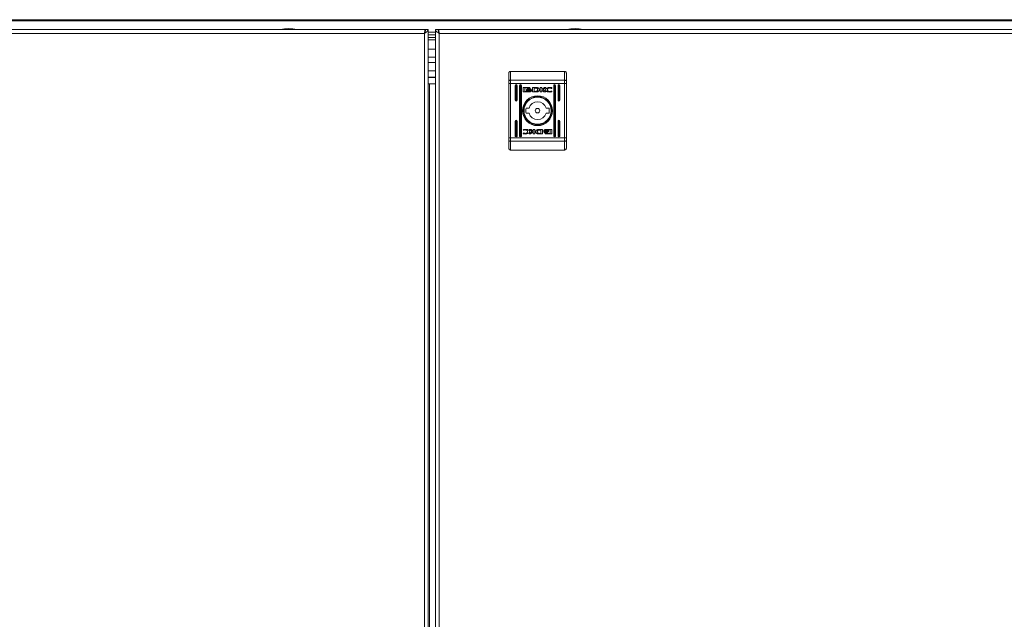
# Model space of a CAD drawing. Units: millimetres. Extents: x 0 to 2256, y -1558 to 2060.
# Drawn here: x 564 to 1128, y -1215 to -872 of the extents above; entities that cross this region are included whole.
import ezdxf

# ---------------------------------------------------------------- set-up
doc = ezdxf.new("R2010")
doc.units = ezdxf.units.MM

msp = doc.modelspace()

# ---------------------------------------------------------------- linework, layer by layer
at = {"color": 7, "linetype": 'Continuous', "lineweight": 15}
for p, q in [((1598.5, -871.69), (1.5, -871.69)), ((1.5, -872.29), (1598.5, -872.29)), ((10.21, -877.3), (796.26, -877.3)), ((795.71, -879.55), (10.21, -879.55)), ((795.71, -1530.55), (795.71, -879.55)), ((796.26, -878.32), (796.26, -877.3)), ((797.96, -877.3), (796.46, -877.3)), ((797.96, -1532.8), (797.96, -877.3)), ((802.04, -878.81), (797.96, -878.81)), ((802.04, -877.3), (802.04, -1532.8)), ((802.04, -877.3), (803.54, -877.3)), ((803.74, -877.3), (1589.79, -877.3)), ((803.74, -878.37), (803.74, -877.3)), ((1589.79, -879.55), (804.29, -879.55)), ((804.29, -879.55), (804.29, -1530.55)), ((844.04, -906.73), (844.04, -902.3)), ((845.04, -901.3), (845.04, -906.34)), ((876.04, -901.3), (845.04, -901.3)), ((876.04, -906.34), (876.04, -901.3)), ((877.04, -902.3), (877.04, -906.73)), ((802.04, -904.83), (797.96, -904.83)), ((844.04, -908.29), (844.04, -906.73)), ((845.04, -906.34), (845.04, -908.29)), ((876.04, -906.34), (845.04, -906.34)), ((876.04, -908.29), (876.04, -906.34)), ((877.04, -906.73), (877.04, -908.29)), ((797.96, -908.32), (802.04, -908.32)), ((844.04, -939.31), (844.04, -908.29)), ((845.04, -908.29), (844.04, -908.29)), ((876.04, -908.29), (845.04, -908.29)), ((845.04, -908.29), (845.04, -939.31)), ((847.79, -909.3), (847.79, -917.8)), ((848.29, -918.3), (848.29, -908.8)), ((848.79, -917.8), (848.79, -909.3)), ((850.29, -909.3), (850.29, -938.3)), ((850.79, -938.8), (850.79, -908.8)), ((851.29, -938.3), (851.29, -909.3)), ((852.34, -912.79), (852.34, -910.75)), ((852.61, -910.48), (855.82, -910.48)), ((855.82, -913.06), (852.61, -913.06)), ((853.21, -910.69), (853.21, -912.86)), ((855.77, -910.69), (853.21, -910.69)), ((853.21, -912.86), (854.72, -912.86)), ((854.27, -912), (854.27, -911.72)), ((854.27, -912.44), (854.27, -912.16)), ((855.77, -910.93), (855.77, -910.69)), ((856.09, -910.93), (855.77, -910.93)), ((856.09, -910.75), (856.09, -910.93)), ((857, -911.78), (857, -912.06)), ((857, -912.22), (857, -912.5)), ((859.44, -910.47), (857.7, -910.48)), ((857.7, -910.48), (857.7, -913.06)), ((857.7, -913.06), (859.35, -913.05)), ((858.67, -910.84), (859.31, -910.83)), ((858.67, -912.74), (858.67, -910.84)), ((859.25, -912.73), (858.67, -912.74)), ((859.35, -913.05), (859.36, -913.05)), ((862.06, -910.48), (862.97, -910.48)), ((862.06, -913.06), (862.06, -910.48)), ((862.98, -913.06), (862.06, -913.06)), ((862.97, -910.48), (862.97, -911.69)), ((862.97, -911.69), (864.61, -910.48)), ((862.98, -911.98), (862.98, -913.06)), ((864.21, -913.06), (862.98, -911.98)), ((865.3, -910.48), (863.74, -911.63)), ((863.74, -911.63), (865.33, -913.06)), ((865.33, -913.06), (864.21, -913.06)), ((864.61, -910.48), (865.3, -910.48)), ((868.65, -911.11), (868.53, -911.11)), ((868.75, -912.58), (868.64, -912.91)), ((868.8, -910.67), (868.65, -911.11)), ((868.66, -912.58), (868.75, -912.58)), ((869.79, -909.3), (869.79, -938.3)), ((870.29, -908.8), (870.29, -938.8)), ((870.79, -938.3), (870.79, -909.3)), ((872.29, -909.3), (872.29, -917.8)), ((872.79, -918.3), (872.79, -908.8)), ((873.29, -917.8), (873.29, -909.3)), ((876.04, -939.31), (876.04, -908.29)), ((876.04, -908.29), (877.04, -908.29)), ((877.04, -908.29), (877.04, -939.31)), ((855.66, -922.3), (853.95, -922.3)), ((867.12, -922.3), (865.41, -922.3)), ((847.79, -929.8), (847.79, -938.3)), ((848.29, -938.8), (848.29, -929.3)), ((848.79, -938.3), (848.79, -929.8)), ((853.95, -925.3), (855.66, -925.3)), ((865.41, -925.3), (867.12, -925.3)), ((872.29, -929.8), (872.29, -938.3)), ((872.79, -938.8), (872.79, -929.3)), ((873.29, -938.3), (873.29, -929.8)), ((852.32, -935.02), (852.43, -934.69)), ((852.42, -935.02), (852.32, -935.02)), ((855.74, -934.54), (856.86, -934.54)), ((857.33, -935.98), (855.74, -934.54)), ((855.77, -937.12), (857.33, -935.98)), ((858.1, -935.91), (856.47, -937.12)), ((856.86, -934.54), (858.09, -935.62)), ((858.09, -934.54), (859.01, -934.54)), ((858.09, -935.62), (858.09, -934.54)), ((858.1, -937.12), (858.1, -935.91)), ((859.01, -934.54), (859.01, -937.12)), ((861.72, -934.55), (861.71, -934.55)), ((863.37, -934.54), (861.72, -934.55)), ((861.82, -934.87), (862.4, -934.86)), ((862.4, -934.86), (862.4, -936.76)), ((863.37, -937.12), (863.37, -934.54)), ((864.07, -935.38), (864.07, -935.1)), ((864.07, -935.82), (864.07, -935.54)), ((865.25, -934.54), (868.46, -934.54)), ((867.86, -934.75), (866.35, -934.74)), ((866.8, -935.16), (866.8, -935.44)), ((866.8, -935.6), (866.8, -935.88)), ((867.86, -936.91), (867.86, -934.75)), ((868.73, -934.81), (868.73, -936.85)), ((844.04, -940.87), (844.04, -939.31)), ((845.04, -939.31), (844.04, -939.31)), ((844.04, -945.3), (844.04, -940.87)), ((845.04, -939.31), (845.04, -941.26)), ((876.04, -939.31), (845.04, -939.31)), ((876.04, -941.26), (845.04, -941.26)), ((845.04, -941.26), (845.04, -946.3)), ((852.27, -936.93), (852.42, -936.49)), ((852.42, -936.49), (852.54, -936.49)), ((856.47, -937.12), (855.77, -937.12)), ((859.01, -937.12), (858.1, -937.12)), ((861.63, -937.13), (863.37, -937.12)), ((862.4, -936.76), (861.76, -936.77)), ((864.98, -936.68), (865.3, -936.68)), ((864.98, -936.85), (864.98, -936.68)), ((868.46, -937.12), (865.25, -937.12)), ((865.3, -936.68), (865.3, -936.91)), ((865.3, -936.91), (867.86, -936.91)), ((876.04, -939.31), (877.04, -939.31)), ((876.04, -941.26), (876.04, -939.31)), ((876.04, -946.3), (876.04, -941.26)), ((877.04, -939.31), (877.04, -940.87)), ((877.04, -940.87), (877.04, -945.3)), ((876.04, -946.3), (845.04, -946.3))]:
    msp.add_line(p, q, dxfattribs=at)
at = {"color": 8, "linetype": 'Continuous', "lineweight": 15}
for p, q in [((797.96, -878.82), (802.04, -878.82)), ((802.04, -880.33), (797.96, -880.33)), ((797.96, -881.92), (802.04, -881.92)), ((802.04, -883.31), (797.96, -883.31)), ((797.96, -888.54), (802.04, -888.54)), ((802.04, -893.19), (797.96, -893.19)), ((797.96, -896.18), (802.04, -896.18)), ((802.04, -900.92), (797.96, -900.92)), ((797.96, -904.64), (802.04, -904.64)), ((798.71, -1500.1), (798.71, -908.32))]:
    msp.add_line(p, q, dxfattribs=at)
at = {"color": 7, "linetype": 'Continuous', "lineweight": 15, "flags": 128}
for points in [[(845.04, -906.34), (844.84, -906.35), (844.65, -906.37), (844.48, -906.41), (844.33, -906.46), (844.2, -906.52), (844.11, -906.58), (844.05, -906.66), (844.04, -906.73)], [(876.04, -906.34), (876.23, -906.35), (876.42, -906.37), (876.59, -906.41), (876.74, -906.46), (876.87, -906.52), (876.96, -906.58), (877.02, -906.66), (877.04, -906.73)], [(845.04, -941.26), (844.84, -941.25), (844.65, -941.23), (844.48, -941.19), (844.33, -941.14), (844.2, -941.09), (844.11, -941.02), (844.05, -940.95), (844.04, -940.87)], [(876.04, -941.26), (876.23, -941.25), (876.42, -941.23), (876.59, -941.19), (876.74, -941.14), (876.87, -941.09), (876.96, -941.02), (877.02, -940.95), (877.04, -940.87)]]:
    msp.add_lwpolyline(points, dxfattribs=at)
at = {"color": 7, "linetype": 'Continuous', "lineweight": 15}
for radius in [8.55, 8.05, 7.75, 1.3]:
    msp.add_circle((860.54, -923.8), radius, dxfattribs=at)
for centre, radius, start, end in [((718.27, -902.57), 25.77, 90.6701, 101.3059), ((717.66, -902.57), 25.77, 78.6941, 89.3299), ((882.34, -902.57), 25.77, 90.6701, 101.3059), ((881.73, -902.57), 25.77, 78.6941, 89.3299), ((848.29, -909.3), 0.5, 360, 180), ((850.79, -909.3), 0.5, 0, 180), ((870.29, -909.3), 0.5, 0, 180), ((872.79, -909.3), 0.5, 0, 180), ((848.29, -917.8), 0.5, 180, 0), ((860.54, -923.8), 5.1, 17.1046, 162.8954), ((872.79, -917.8), 0.5, 180, 0), ((860.54, -923.8), 6.75, 167.1604, 192.8396), ((860.54, -923.8), 6.75, 347.1604, 12.8396), ((848.29, -929.8), 0.5, 0, 180), ((860.54, -923.8), 5.1, 197.1046, 342.8954), ((872.79, -929.8), 0.5, 360, 180), ((848.29, -938.3), 0.5, 180, 0), ((850.79, -938.3), 0.5, 180, 0), ((870.29, -938.3), 0.5, 180, 0), ((872.79, -938.3), 0.5, 180, 360)]:
    msp.add_arc(centre, radius, start, end, dxfattribs=at)
for points, knots in [([(795.71, -879.55), (795.92, -879.18), (796.32, -878.43), (796.42, -877.68), (796.46, -877.3)], [0, 0, 0, 0, 0.5, 1, 1, 1, 1]), ([(795.71, -879.55), (796.01, -879.36), (796.6, -878.99), (797.34, -878.43), (797.86, -877.86), (797.93, -877.49), (797.96, -877.3)], [0, 0, 0, 0, 0.249992, 0.499998, 0.75, 1, 1, 1, 1]), ([(796.26, -877.3), (796.22, -877.33), (796.13, -877.4), (795.99, -877.92), (795.85, -878.67), (795.76, -879.26), (795.71, -879.55)], [0, 0, 0, 0, 0.25, 0.500002, 0.749998, 1, 1, 1, 1]), ([(796.26, -878.8), (796.22, -878.81), (796.13, -878.83), (795.99, -879.01), (795.85, -879.26), (795.76, -879.45), (795.71, -879.55)], [0, 0, 0, 0, 0.250009, 0.500019, 0.750023, 1, 1, 1, 1]), ([(802.04, -877.3), (802.07, -877.49), (802.14, -877.87), (802.68, -878.45), (803.43, -879.01), (804.01, -879.37), (804.29, -879.55)], [0, 0, 0, 0, 0.254723, 0.509614, 0.764507, 1, 1, 1, 1]), ([(803.54, -877.3), (803.57, -877.65), (803.64, -878.29), (803.98, -878.94), (804.13, -879.23)], [0, 0, 0, 0, 0.542546, 1, 1, 1, 1]), ([(804.29, -879.55), (804.24, -879.26), (804.15, -878.67), (804.01, -877.92), (803.87, -877.4), (803.78, -877.33), (803.74, -877.3)], [0, 0, 0, 0, 0.250004, 0.499999, 0.750001, 1, 1, 1, 1]), ([(845.04, -901.3), (844.92, -901.31), (844.7, -901.33), (844.41, -901.5), (844.18, -901.75), (844.06, -902.03), (844.04, -902.22), (844.04, -902.3), (844.04, -902.3)], [0, 0, 0, 0, 0.209528, 0.418985, 0.630103, 0.845018, 0.993643, 1, 1, 1, 1]), ([(877.04, -902.3), (877.04, -902.3), (877.04, -902.22), (877.01, -902.03), (876.89, -901.75), (876.66, -901.5), (876.37, -901.33), (876.15, -901.31), (876.04, -901.3)], [0, 0, 0, 0, 0.006357, 0.15499, 0.369895, 0.581043, 0.790505, 1, 1, 1, 1]), ([(852.34, -910.75), (852.35, -910.71), (852.36, -910.63), (852.43, -910.55), (852.52, -910.49), (852.58, -910.49), (852.61, -910.48)], [0, 0, 0, 0, 0.285243, 0.560516, 0.777071, 1, 1, 1, 1]), ([(852.61, -913.06), (852.57, -913.05), (852.49, -913.04), (852.41, -912.97), (852.35, -912.88), (852.35, -912.82), (852.34, -912.79)], [0, 0, 0, 0, 0.281412, 0.555676, 0.773851, 1, 1, 1, 1]), ([(854.27, -911.72), (854.31, -911.78), (854.39, -911.92), (854.6, -912.08), (855, -912.28), (855.38, -912.31), (855.65, -912.33)], [0, 0, 0, 0, 0.138681, 0.298906, 0.483561, 1, 1, 1, 1]), ([(855.65, -912.61), (855.47, -912.6), (855.13, -912.58), (854.72, -912.43), (854.42, -912.24), (854.32, -912.07), (854.27, -912)], [0, 0, 0, 0, 0.341618, 0.638754, 0.834916, 1, 1, 1, 1]), ([(854.27, -912.16), (854.31, -912.22), (854.39, -912.36), (854.59, -912.52), (855, -912.72), (855.38, -912.75), (855.65, -912.77)], [0, 0, 0, 0, 0.1386053, 0.2988067, 0.4834571, 1, 1, 1, 1]), ([(854.72, -912.86), (854.6, -912.8), (854.42, -912.7), (854.32, -912.52), (854.27, -912.44)], [0, 0, 0, 0, 0.604897, 1, 1, 1, 1]), ([(854.47, -911.64), (854.53, -911.55), (854.65, -911.35), (855.07, -911.13), (855.42, -911.09), (855.65, -911.07)], [0, 0, 0, 0, 0.229742, 0.499495, 1, 1, 1, 1]), ([(854.52, -911.75), (854.51, -911.73), (854.49, -911.69), (854.47, -911.65), (854.47, -911.64)], [0, 0, 0, 0, 0.563084, 1, 1, 1, 1]), ([(855.65, -911.28), (855.52, -911.28), (855.26, -911.3), (854.93, -911.41), (854.68, -911.56), (854.57, -911.69), (854.52, -911.75)], [0, 0, 0, 0, 0.322376, 0.61364, 0.817815, 1, 1, 1, 1]), ([(854.57, -911.81), (854.64, -911.74), (854.79, -911.6), (855.16, -911.44), (855.46, -911.42), (855.65, -911.4)], [0, 0, 0, 0, 0.2398428, 0.5127689, 1, 1, 1, 1]), ([(854.68, -911.91), (854.66, -911.89), (854.62, -911.86), (854.58, -911.82), (854.57, -911.81)], [0, 0, 0, 0, 0.571125, 1, 1, 1, 1]), ([(855.65, -911.61), (855.44, -911.62), (855.09, -911.65), (854.8, -911.83), (854.68, -911.91)], [0, 0, 0, 0, 0.598472, 1, 1, 1, 1]), ([(854.78, -911.97), (854.93, -911.9), (855.2, -911.76), (855.51, -911.75), (855.65, -911.74)], [0, 0, 0, 0, 0.528151, 1, 1, 1, 1]), ([(855.01, -912.07), (854.96, -912.05), (854.89, -912.02), (854.81, -911.99), (854.78, -911.97)], [0, 0, 0, 0, 0.578165, 1, 1, 1, 1]), ([(855.65, -911.95), (855.53, -911.96), (855.31, -911.97), (855.1, -912.04), (855.01, -912.07)], [0, 0, 0, 0, 0.579537, 1, 1, 1, 1]), ([(855.65, -911.07), (855.81, -911.08), (856.1, -911.1), (856.46, -911.24), (856.72, -911.43), (856.81, -911.59), (856.85, -911.66)], [0, 0, 0, 0, 0.330279, 0.6229704, 0.8232826, 1, 1, 1, 1]), ([(856.79, -911.76), (856.72, -911.68), (856.58, -911.52), (856.19, -911.33), (855.86, -911.3), (855.65, -911.28)], [0, 0, 0, 0, 0.234977, 0.506632, 1, 1, 1, 1]), ([(855.65, -911.4), (855.9, -911.42), (856.22, -911.46), (856.58, -911.65), (856.69, -911.76), (856.74, -911.81)], [0, 0, 0, 0, 0.607456, 0.814003, 1, 1, 1, 1]), ([(856.62, -911.91), (856.47, -911.82), (856.17, -911.64), (855.82, -911.62), (855.65, -911.61)], [0, 0, 0, 0, 0.521118, 1, 1, 1, 1]), ([(855.65, -911.74), (855.83, -911.75), (856.14, -911.77), (856.41, -911.91), (856.52, -911.97)], [0, 0, 0, 0, 0.5913202, 1, 1, 1, 1]), ([(855.65, -912.33), (855.82, -912.32), (856.14, -912.31), (856.54, -912.17), (856.84, -912), (856.95, -911.85), (857, -911.78)], [0, 0, 0, 0, 0.336576, 0.632768, 0.831468, 1, 1, 1, 1]), ([(856.29, -912.06), (856.18, -912.03), (855.97, -911.96), (855.75, -911.96), (855.65, -911.95)], [0, 0, 0, 0, 0.540536, 1, 1, 1, 1]), ([(857, -912.06), (856.96, -912.12), (856.87, -912.24), (856.66, -912.38), (856.27, -912.56), (855.91, -912.59), (855.65, -912.61)], [0, 0, 0, 0, 0.141627, 0.3045, 0.489752, 1, 1, 1, 1]), ([(855.65, -912.77), (855.82, -912.76), (856.14, -912.74), (856.54, -912.61), (856.84, -912.44), (856.95, -912.29), (857, -912.22)], [0, 0, 0, 0, 0.336544, 0.632705, 0.831425, 1, 1, 1, 1]), ([(855.82, -910.48), (855.86, -910.49), (855.94, -910.5), (856.03, -910.57), (856.08, -910.66), (856.09, -910.72), (856.09, -910.75)], [0, 0, 0, 0, 0.281231, 0.5556, 0.77377, 1, 1, 1, 1]), ([(857, -912.5), (856.96, -912.56), (856.87, -912.68), (856.67, -912.81), (856.33, -912.98), (856.03, -913.03), (855.82, -913.06)], [0, 0, 0, 0, 0.147317, 0.329446, 0.533087, 1, 1, 1, 1]), ([(856.52, -911.97), (856.48, -911.99), (856.41, -912.03), (856.33, -912.05), (856.29, -912.06)], [0, 0, 0, 0, 0.544582, 1, 1, 1, 1]), ([(856.74, -911.81), (856.72, -911.83), (856.68, -911.87), (856.64, -911.9), (856.62, -911.91)], [0, 0, 0, 0, 0.5498146, 1, 1, 1, 1]), ([(856.85, -911.66), (856.84, -911.68), (856.82, -911.71), (856.8, -911.74), (856.79, -911.76)], [0, 0, 0, 0, 0.555349, 1, 1, 1, 1]), ([(860.54, -911.77), (860.53, -911.87), (860.53, -912.04), (860.45, -912.28), (860.33, -912.46), (860.11, -912.63), (859.74, -912.72), (859.42, -912.73), (859.25, -912.73)], [0, 0, 0, 0, 0.156594, 0.283431, 0.392614, 0.496959, 0.725314, 1, 1, 1, 1]), ([(859.31, -910.83), (859.38, -910.83), (859.52, -910.84), (859.65, -910.86), (859.71, -910.87)], [0, 0, 0, 0, 0.563604, 1, 1, 1, 1]), ([(859.36, -913.05), (859.43, -913.05), (859.57, -913.05), (859.7, -913.04), (859.77, -913.04)], [0, 0, 0, 0, 0.486394, 1, 1, 1, 1]), ([(860.88, -910.74), (860.79, -910.69), (860.57, -910.59), (860.08, -910.5), (859.69, -910.48), (859.44, -910.47)], [0, 0, 0, 0, 0.216747, 0.489633, 1, 1, 1, 1]), ([(859.71, -910.87), (859.81, -910.89), (859.98, -910.92), (860.22, -911.01), (860.39, -911.15), (860.48, -911.32), (860.53, -911.53), (860.53, -911.68), (860.54, -911.77)], [0, 0, 0, 0, 0.216839, 0.392305, 0.544453, 0.668587, 0.815711, 1, 1, 1, 1]), ([(859.77, -913.04), (859.9, -913.03), (860.12, -913.02), (860.34, -912.98), (860.44, -912.97)], [0, 0, 0, 0, 0.551842, 1, 1, 1, 1]), ([(860.44, -912.97), (860.57, -912.92), (860.83, -912.85), (861.16, -912.62), (861.4, -912.35), (861.55, -912.03), (861.58, -911.68), (861.48, -911.33), (861.25, -910.99), (861.01, -910.83), (860.88, -910.74)], [0, 0, 0, 0, 0.138096, 0.265448, 0.384012, 0.496105, 0.605772, 0.719788, 0.847656, 1, 1, 1, 1]), ([(865.17, -911.74), (865.18, -911.65), (865.2, -911.47), (865.41, -911.12), (865.88, -910.77), (866.63, -910.5), (867.2, -910.47), (867.51, -910.45)], [0, 0, 0, 0, 0.090989, 0.186823, 0.410488, 0.684338, 1, 1, 1, 1]), ([(867.5, -913.09), (867.21, -913.08), (866.7, -913.07), (866.03, -912.9), (865.54, -912.62), (865.22, -912.22), (865.19, -911.89), (865.17, -911.74)], [0, 0, 0, 0, 0.289377, 0.510728, 0.681821, 0.846295, 1, 1, 1, 1]), ([(867.53, -910.79), (867.33, -910.81), (866.96, -910.84), (866.53, -911.1), (866.25, -911.43), (866.21, -911.68), (866.2, -911.8)], [0, 0, 0, 0, 0.317451, 0.602024, 0.805008, 1, 1, 1, 1]), ([(866.2, -911.8), (866.21, -911.9), (866.23, -912.11), (866.42, -912.38), (866.69, -912.61), (867.08, -912.78), (867.38, -912.8), (867.53, -912.81)], [0, 0, 0, 0, 0.165384, 0.334696, 0.515999, 0.747879, 1, 1, 1, 1]), ([(868.64, -912.91), (868.43, -912.97), (868.06, -913.07), (867.67, -913.09), (867.5, -913.09)], [0, 0, 0, 0, 0.542343, 1, 1, 1, 1]), ([(867.51, -910.45), (867.76, -910.46), (868.2, -910.48), (868.62, -910.61), (868.8, -910.67)], [0, 0, 0, 0, 0.583274, 1, 1, 1, 1]), ([(868.53, -911.11), (868.36, -911.01), (868.05, -910.82), (867.7, -910.8), (867.53, -910.79)], [0, 0, 0, 0, 0.539807, 1, 1, 1, 1]), ([(867.53, -912.81), (867.75, -912.8), (868.14, -912.78), (868.5, -912.64), (868.66, -912.58)], [0, 0, 0, 0, 0.575262, 1, 1, 1, 1]), ([(853.54, -934.79), (853.32, -934.8), (852.93, -934.82), (852.57, -934.96), (852.42, -935.02)], [0, 0, 0, 0, 0.575271, 1, 1, 1, 1]), ([(852.43, -934.69), (852.64, -934.63), (853.01, -934.53), (853.4, -934.51), (853.57, -934.51)], [0, 0, 0, 0, 0.542373, 1, 1, 1, 1]), ([(854.88, -935.8), (854.86, -935.7), (854.84, -935.49), (854.65, -935.22), (854.38, -934.99), (853.99, -934.82), (853.7, -934.8), (853.54, -934.79)], [0, 0, 0, 0, 0.165382, 0.334718, 0.515997, 0.747887, 1, 1, 1, 1]), ([(853.54, -936.81), (853.74, -936.8), (854.11, -936.76), (854.54, -936.5), (854.82, -936.17), (854.86, -935.92), (854.88, -935.8)], [0, 0, 0, 0, 0.31745, 0.602044, 0.805005, 1, 1, 1, 1]), ([(855.9, -935.86), (855.89, -935.95), (855.87, -936.13), (855.66, -936.48), (855.19, -936.83), (854.44, -937.1), (853.87, -937.13), (853.56, -937.15)], [0, 0, 0, 0, 0.0909745, 0.1868002, 0.4104815, 0.6843299, 1, 1, 1, 1]), ([(853.57, -934.51), (853.86, -934.52), (854.37, -934.53), (855.04, -934.7), (855.53, -934.98), (855.85, -935.39), (855.89, -935.71), (855.9, -935.86)], [0, 0, 0, 0, 0.28939, 0.510717, 0.681813, 0.846299, 1, 1, 1, 1]), ([(860.63, -934.63), (860.5, -934.68), (860.24, -934.76), (859.91, -934.98), (859.67, -935.26), (859.53, -935.58), (859.49, -935.92), (859.59, -936.27), (859.82, -936.61), (860.06, -936.77), (860.19, -936.86)], [0, 0, 0, 0, 0.138097, 0.265467, 0.384019, 0.496113, 0.605762, 0.719798, 0.847666, 1, 1, 1, 1]), ([(860.54, -935.83), (860.54, -935.73), (860.55, -935.56), (860.62, -935.32), (860.74, -935.14), (860.96, -934.97), (861.34, -934.88), (861.65, -934.87), (861.82, -934.87)], [0, 0, 0, 0, 0.156589, 0.283422, 0.39261, 0.496977, 0.725325, 1, 1, 1, 1]), ([(861.36, -936.74), (861.26, -936.71), (861.09, -936.68), (860.85, -936.59), (860.68, -936.45), (860.59, -936.28), (860.54, -936.07), (860.54, -935.92), (860.54, -935.83)], [0, 0, 0, 0, 0.216892, 0.392304, 0.544454, 0.668626, 0.815709, 1, 1, 1, 1]), ([(861.3, -934.56), (861.17, -934.57), (860.95, -934.58), (860.73, -934.62), (860.63, -934.63)], [0, 0, 0, 0, 0.551802, 1, 1, 1, 1]), ([(861.71, -934.55), (861.64, -934.55), (861.5, -934.55), (861.37, -934.56), (861.3, -934.56)], [0, 0, 0, 0, 0.48647, 1, 1, 1, 1]), ([(864.07, -935.1), (864.11, -935.04), (864.2, -934.92), (864.4, -934.79), (864.74, -934.62), (865.04, -934.57), (865.25, -934.54)], [0, 0, 0, 0, 0.147257, 0.329415, 0.533079, 1, 1, 1, 1]), ([(865.42, -934.83), (865.25, -934.84), (864.93, -934.86), (864.53, -934.99), (864.23, -935.16), (864.12, -935.31), (864.07, -935.38)], [0, 0, 0, 0, 0.336531, 0.6326844, 0.8313997, 1, 1, 1, 1]), ([(864.07, -935.54), (864.11, -935.48), (864.2, -935.36), (864.41, -935.22), (864.8, -935.04), (865.16, -935.01), (865.42, -934.99)], [0, 0, 0, 0, 0.1416, 0.304478, 0.489699, 1, 1, 1, 1]), ([(865.42, -935.27), (865.25, -935.28), (864.93, -935.29), (864.53, -935.43), (864.23, -935.6), (864.12, -935.75), (864.07, -935.82)], [0, 0, 0, 0, 0.336575, 0.632752, 0.83147, 1, 1, 1, 1]), ([(864.22, -935.94), (864.23, -935.92), (864.25, -935.89), (864.27, -935.86), (864.28, -935.85)], [0, 0, 0, 0, 0.555349, 1, 1, 1, 1]), ([(865.42, -936.53), (865.26, -936.52), (864.97, -936.5), (864.61, -936.36), (864.35, -936.17), (864.26, -936.01), (864.22, -935.94)], [0, 0, 0, 0, 0.330264, 0.622946, 0.823252, 1, 1, 1, 1]), ([(864.28, -935.85), (864.35, -935.92), (864.49, -936.09), (864.88, -936.28), (865.21, -936.3), (865.42, -936.32)], [0, 0, 0, 0, 0.235005, 0.506653, 1, 1, 1, 1]), ([(864.33, -935.79), (864.35, -935.77), (864.39, -935.73), (864.43, -935.71), (864.45, -935.69)], [0, 0, 0, 0, 0.550196, 1, 1, 1, 1]), ([(865.42, -936.2), (865.17, -936.18), (864.85, -936.14), (864.49, -935.95), (864.38, -935.84), (864.33, -935.79)], [0, 0, 0, 0, 0.607439, 0.814005, 1, 1, 1, 1]), ([(864.45, -935.69), (864.6, -935.78), (864.9, -935.96), (865.25, -935.98), (865.42, -935.99)], [0, 0, 0, 0, 0.521102, 1, 1, 1, 1]), ([(864.55, -935.63), (864.59, -935.61), (864.66, -935.57), (864.74, -935.55), (864.78, -935.54)], [0, 0, 0, 0, 0.544537, 1, 1, 1, 1]), ([(865.42, -935.86), (865.24, -935.85), (864.93, -935.83), (864.66, -935.69), (864.55, -935.63)], [0, 0, 0, 0, 0.5913202, 1, 1, 1, 1]), ([(864.78, -935.54), (864.89, -935.57), (865.1, -935.64), (865.32, -935.65), (865.42, -935.65)], [0, 0, 0, 0, 0.5404502, 1, 1, 1, 1]), ([(866.8, -935.44), (866.76, -935.38), (866.69, -935.24), (866.48, -935.08), (866.07, -934.88), (865.69, -934.85), (865.42, -934.83)], [0, 0, 0, 0, 0.138634, 0.298862, 0.483474, 1, 1, 1, 1]), ([(865.42, -934.99), (865.6, -935), (865.94, -935.02), (866.35, -935.17), (866.66, -935.36), (866.75, -935.53), (866.8, -935.6)], [0, 0, 0, 0, 0.341612, 0.638725, 0.834917, 1, 1, 1, 1]), ([(866.8, -935.88), (866.76, -935.82), (866.69, -935.68), (866.48, -935.52), (866.07, -935.32), (865.69, -935.29), (865.42, -935.27)], [0, 0, 0, 0, 0.1386787, 0.2989534, 0.4835705, 1, 1, 1, 1]), ([(865.42, -935.65), (865.55, -935.64), (865.76, -935.63), (865.97, -935.56), (866.06, -935.53)], [0, 0, 0, 0, 0.579518, 1, 1, 1, 1]), ([(866.29, -935.63), (866.14, -935.7), (865.87, -935.84), (865.56, -935.85), (865.42, -935.86)], [0, 0, 0, 0, 0.528166, 1, 1, 1, 1]), ([(865.42, -935.99), (865.63, -935.98), (865.98, -935.95), (866.27, -935.77), (866.39, -935.69)], [0, 0, 0, 0, 0.598472, 1, 1, 1, 1]), ([(866.5, -935.79), (866.43, -935.86), (866.28, -936), (865.91, -936.16), (865.61, -936.18), (865.42, -936.2)], [0, 0, 0, 0, 0.239813, 0.512763, 1, 1, 1, 1]), ([(865.42, -936.32), (865.55, -936.32), (865.81, -936.3), (866.14, -936.19), (866.39, -936.04), (866.5, -935.91), (866.55, -935.85)], [0, 0, 0, 0, 0.322379, 0.613665, 0.817845, 1, 1, 1, 1]), ([(866.6, -935.96), (866.55, -936.05), (866.42, -936.25), (866, -936.48), (865.65, -936.51), (865.42, -936.53)], [0, 0, 0, 0, 0.229771, 0.499516, 1, 1, 1, 1]), ([(866.06, -935.53), (866.11, -935.55), (866.18, -935.58), (866.26, -935.61), (866.29, -935.63)], [0, 0, 0, 0, 0.577945, 1, 1, 1, 1]), ([(866.35, -934.74), (866.47, -934.8), (866.65, -934.9), (866.76, -935.09), (866.8, -935.16)], [0, 0, 0, 0, 0.604827, 1, 1, 1, 1]), ([(866.39, -935.69), (866.41, -935.71), (866.45, -935.74), (866.49, -935.78), (866.5, -935.79)], [0, 0, 0, 0, 0.570836, 1, 1, 1, 1]), ([(866.55, -935.85), (866.56, -935.87), (866.58, -935.91), (866.6, -935.95), (866.6, -935.96)], [0, 0, 0, 0, 0.563337, 1, 1, 1, 1]), ([(868.46, -934.54), (868.5, -934.55), (868.58, -934.56), (868.66, -934.63), (868.72, -934.72), (868.72, -934.78), (868.73, -934.81)], [0, 0, 0, 0, 0.281442, 0.555646, 0.773967, 1, 1, 1, 1]), ([(853.56, -937.15), (853.31, -937.14), (852.87, -937.12), (852.45, -936.99), (852.27, -936.93)], [0, 0, 0, 0, 0.583283, 1, 1, 1, 1]), ([(852.54, -936.49), (852.71, -936.59), (853.02, -936.78), (853.38, -936.8), (853.54, -936.81)], [0, 0, 0, 0, 0.5397957, 1, 1, 1, 1]), ([(860.19, -936.86), (860.28, -936.91), (860.5, -937.01), (860.99, -937.1), (861.38, -937.12), (861.63, -937.13)], [0, 0, 0, 0, 0.216755, 0.489658, 1, 1, 1, 1]), ([(861.76, -936.77), (861.69, -936.77), (861.55, -936.76), (861.42, -936.74), (861.36, -936.74)], [0, 0, 0, 0, 0.563613, 1, 1, 1, 1]), ([(865.25, -937.12), (865.21, -937.11), (865.13, -937.1), (865.04, -937.03), (864.99, -936.94), (864.98, -936.88), (864.98, -936.85)], [0, 0, 0, 0, 0.281261, 0.55557, 0.773887, 1, 1, 1, 1]), ([(868.73, -936.85), (868.72, -936.89), (868.71, -936.97), (868.64, -937.05), (868.55, -937.11), (868.49, -937.11), (868.46, -937.12)], [0, 0, 0, 0, 0.285165, 0.560495, 0.777073, 1, 1, 1, 1]), ([(844.04, -945.3), (844.04, -945.3), (844.04, -945.38), (844.06, -945.57), (844.18, -945.85), (844.41, -946.1), (844.7, -946.27), (844.92, -946.29), (845.04, -946.3)], [0, 0, 0, 0, 0.006357, 0.154984, 0.369868, 0.581016, 0.790476, 1, 1, 1, 1]), ([(876.04, -946.3), (876.15, -946.29), (876.37, -946.27), (876.66, -946.1), (876.89, -945.85), (877.01, -945.57), (877.04, -945.38), (877.04, -945.3), (877.04, -945.3)], [0, 0, 0, 0, 0.209492, 0.418956, 0.630134, 0.845008, 0.993643, 1, 1, 1, 1])]:
    msp.add_open_spline(points, degree=3, knots=knots, dxfattribs=at)

doc.saveas('drawing.dxf')
